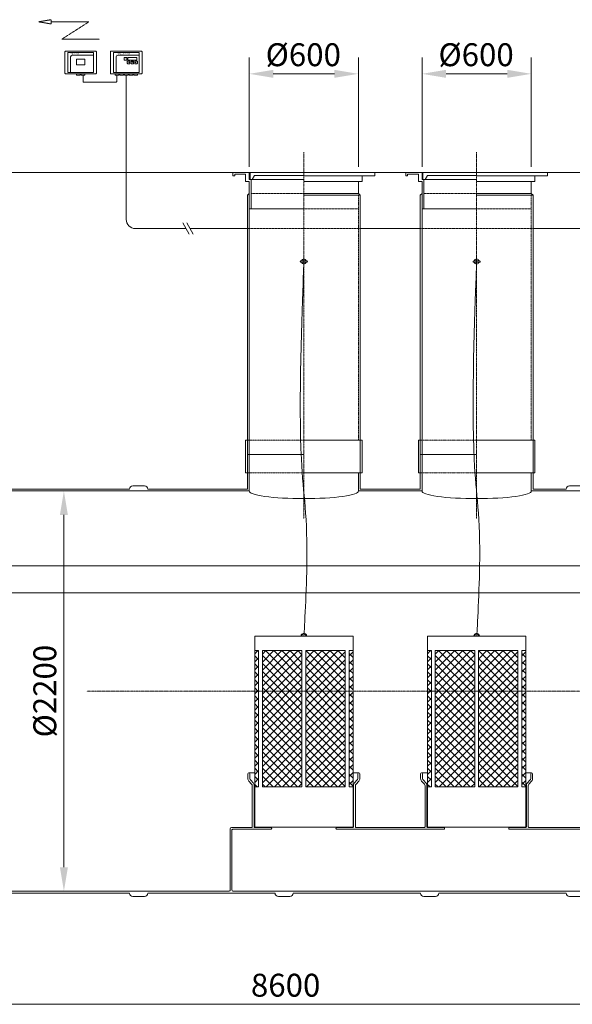
# Model space of a CAD drawing. Units: millimetres. Extents: x -20692 to -10375, y -12560 to -3673.
# Drawn here: x -17096 to -14058, y -9085 to -3673 of the extents above; entities that cross this region are included whole.
import ezdxf

# ---------------------------------------------------------------- set-up
doc = ezdxf.new("R2010")
doc.units = ezdxf.units.MM
doc.header["$MEASUREMENT"] = 0
doc.linetypes.add('CENTER2', pattern=[28.575, 19.05, -3.175, 3.175, -3.175])
doc.linetypes.add('DASHED', pattern=[0.75, 0.5, -0.25])
doc.layers.add('katkend', color=1, linetype='DASHED')
doc.layers.add('mõõde', color=7, linetype='Continuous')
doc.styles.get("Standard").update_dxf_attribs({"font": 'romans.shx'})
doc.dimstyles.new('ISO_1-40', dxfattribs={"dimscale": 60, "dimtxt": 2.5, "dimasz": 3, "dimexe": 1.5, "dimexo": 0.5, "dimgap": 0.7, "dimtad": 1, "dimdec": 0, "dimdsep": 46, "dimtxsty": 'Standard', "dimcen": 2, "dimclrd": 1, "dimclre": 1, "dimadec": 0, "dimazin": 0, "dimtfac": 0.666667, "dimtdec": 0, "dimtmove": 0, "dimatfit": 3, "dimfxl": 0, "dimtolj": 1, "dimtzin": 0, "dimarcsym": 0})
pattern_1 = [(45, (18772.644, 8746.29), (-22.09709, 22.09709), []), (135, (18772.644, 8746.29), (-22.09709, -22.09709), [])]
pattern_2 = [(45, (17822.69, 8746.29), (-22.09709, 22.09709), []), (135, (17822.69, 8746.29), (-22.09709, -22.09709), [])]

# ---------------------------------------------------------------- blocks, each defined once
blk = doc.blocks.new('*D110')
at = {"layer": 'Defpoints', "color": 0, "lineweight": 20, "transparency": 16777216}
for p in [(-16852.5, -6263.4), (-16852.5, -8463.4), (-16852.5, -8463.4)]:
    blk.add_point(p, dxfattribs=at)
at = {"layer": 'mõõde', "color": 1, "lineweight": -2, "transparency": 16777216}
for p, q in [((-16822.5, -6263.4), (-16762.5, -6263.4)), ((-16852.5, -6395.4), (-16852.5, -8331.4)), ((-16822.5, -8463.4), (-16762.5, -8463.4))]:
    blk.add_line(p, q, dxfattribs=at)
at = {"layer": 'mõõde', "color": 1, "lineweight": 20, "transparency": 16777216}
for points in [[(-16874.5, -6395.4), (-16830.5, -6395.4), (-16852.5, -6263.4)], [(-16874.5, -8331.4), (-16830.5, -8331.4), (-16852.5, -8463.4)]]:
    blk.add_solid(points, dxfattribs=at)
at = {"layer": 'mõõde', "color": 0, "lineweight": 20, "transparency": 16777216, "insert": (-16957.5, -7363.4), "char_height": 126, "attachment_point": 5, "rotation": 90}
blk.add_mtext('\\A1;%%c2200', dxfattribs=at)
blk = doc.blocks.new('*D108')
at = {"layer": 'Defpoints', "color": 0, "lineweight": 20, "transparency": 16777216}
for p in [(-20504.6, -4512.1), (-12983.5, -4512.1), (-20112, -6613.3)]:
    blk.add_point(p, dxfattribs=at)
at = {"layer": 'mõõde', "color": 1, "lineweight": -2, "transparency": 16777216}
for p, q in [((-13013.5, -4512.1), (-20594.6, -4512.1)), ((-20504.6, -6481.3), (-20504.6, -4644.1)), ((-20142, -6613.3), (-20594.6, -6613.3))]:
    blk.add_line(p, q, dxfattribs=at)
at = {"layer": 'mõõde', "color": 1, "lineweight": 20, "transparency": 16777216}
for points in [[(-20526.6, -4644.1), (-20482.6, -4644.1), (-20504.6, -4512.1)], [(-20526.6, -6481.3), (-20482.6, -6481.3), (-20504.6, -6613.3)]]:
    blk.add_solid(points, dxfattribs=at)
at = {"layer": 'mõõde', "color": 0, "lineweight": 20, "transparency": 16777216, "insert": (-20609.6, -5562.7), "char_height": 126, "attachment_point": 5, "rotation": 90}
blk.add_mtext('\\A1;h', dxfattribs=at)
blk = doc.blocks.new('*D107')
at = {"color": 1, "lineweight": -2, "transparency": 16777216}
for p, q in [((-19933.4, -7393.4), (-19933.4, -9175)), ((-11333.7, -7443.4), (-11333.7, -9175)), ((-19801.4, -9085), (-11465.7, -9085))]:
    blk.add_line(p, q, dxfattribs=at)
at = {"color": 1, "lineweight": 20, "transparency": 16777216}
for points in [[(-19801.4, -9063), (-19801.4, -9107), (-19933.4, -9085)], [(-11465.7, -9063), (-11465.7, -9107), (-11333.7, -9085)]]:
    blk.add_solid(points, dxfattribs=at)
at = {"layer": 'Defpoints', "color": 0, "lineweight": 20, "transparency": 16777216}
for p in [(-19933.4, -7363.4), (-11333.7, -7413.4), (-11333.7, -9085)]:
    blk.add_point(p, dxfattribs=at)
at = {"color": 0, "lineweight": 20, "transparency": 16777216, "insert": (-15633.5, -8980), "char_height": 126, "attachment_point": 5}
blk.add_mtext('\\A1;8600', dxfattribs=at)
blk = doc.blocks.new('*D111')
at = {"layer": 'Defpoints', "color": 0, "lineweight": 20, "transparency": 16777216}
for p in [(-14883.4, -3970.6), (-14883.4, -4512.3), (-14283.4, -4512.3)]:
    blk.add_point(p, dxfattribs=at)
at = {"layer": 'mõõde', "color": 1, "lineweight": -2, "transparency": 16777216}
for p, q in [((-14883.4, -4482.3), (-14883.4, -3880.6)), ((-14283.4, -4482.3), (-14283.4, -3880.6)), ((-14415.4, -3970.6), (-14751.4, -3970.6))]:
    blk.add_line(p, q, dxfattribs=at)
at = {"layer": 'mõõde', "color": 1, "lineweight": 20, "transparency": 16777216}
for points in [[(-14751.4, -3948.6), (-14751.4, -3992.6), (-14883.4, -3970.6)], [(-14415.4, -3948.6), (-14415.4, -3992.6), (-14283.4, -3970.6)]]:
    blk.add_solid(points, dxfattribs=at)
at = {"layer": 'mõõde', "color": 0, "lineweight": 20, "transparency": 16777216, "insert": (-14586.5, -3865.6), "char_height": 126, "attachment_point": 5}
blk.add_mtext('\\A1;%%c600', dxfattribs=at)
blk = doc.blocks.new('*D113')
at = {"layer": 'Defpoints', "color": 0, "lineweight": 20, "transparency": 16777216}
for p in [(-15833.4, -3970.6), (-15833.4, -4512.3), (-15233.4, -4512.3)]:
    blk.add_point(p, dxfattribs=at)
at = {"layer": 'mõõde', "color": 1, "lineweight": -2, "transparency": 16777216}
for p, q in [((-15833.4, -4482.3), (-15833.4, -3880.6)), ((-15233.4, -4482.3), (-15233.4, -3880.6)), ((-15365.4, -3970.6), (-15701.4, -3970.6))]:
    blk.add_line(p, q, dxfattribs=at)
at = {"layer": 'mõõde', "color": 1, "lineweight": 20, "transparency": 16777216}
for points in [[(-15701.4, -3948.6), (-15701.4, -3992.6), (-15833.4, -3970.6)], [(-15365.4, -3948.6), (-15365.4, -3992.6), (-15233.4, -3970.6)]]:
    blk.add_solid(points, dxfattribs=at)
at = {"layer": 'mõõde', "color": 0, "lineweight": 20, "transparency": 16777216, "insert": (-15536.5, -3865.6), "char_height": 126, "attachment_point": 5}
blk.add_mtext('\\A1;%%c600', dxfattribs=at)
blk = doc.blocks.new('A$C3B9C017B')
at = {"lineweight": 15}
blk.add_line((81.7, 0), (18.2, 0), dxfattribs=at)
at = {"lineweight": 20}
for centre, start, end in [((18.3, 18.3), 180.0009, 269.9999), ((81.7, 18.3), 270.0001, 359.9991)]:
    blk.add_arc(centre, 18.3, start, end, dxfattribs=at)
blk = doc.blocks.new('A$C31677E08')
at = {"lineweight": 20}
blk.add_blockref('A$C3B9C017B', (0, 0), dxfattribs=at)
blk = doc.blocks.new('A$C54AD3694')
at = {"lineweight": 20}
h = blk.add_hatch(dxfattribs=at)
h.set_pattern_fill('ANSI37', color=253, scale=250, style=0)
h.set_pattern_definition(pattern_2)
h.paths.add_polyline_path([(4890.6, 2034.2), (4869, 2034.2), (4869, 1285.1), (4890.6, 1285.1)])
h = blk.add_hatch(dxfattribs=at)
h.set_pattern_fill('ANSI37', color=253, scale=250, style=0)
h.set_pattern_definition(pattern_2)
h.paths.add_polyline_path([(4911.7, 2034.2), (5128.8, 2034.2), (5128.8, 1285.1), (4911.7, 1285.1)])
h = blk.add_hatch(dxfattribs=at)
h.set_pattern_fill('ANSI37', color=253, scale=250, style=0)
h.set_pattern_definition(pattern_2)
h.paths.add_polyline_path([(5149.4, 2034.2), (5366.5, 2034.2), (5366.5, 1285.1), (5149.4, 1285.1)])
h = blk.add_hatch(dxfattribs=at)
h.set_pattern_fill('ANSI37', color=253, scale=250, style=0)
h.set_pattern_definition(pattern_2)
h.paths.add_polyline_path([(5387.7, 2034.2), (5409.4, 2034.2), (5409.4, 1285.1), (5387.7, 1285.1)])
h = blk.add_hatch(dxfattribs=at)
h.set_pattern_fill('ANSI37', color=253, scale=250, style=0)
h.set_pattern_definition(pattern_1)
h.paths.add_polyline_path([(5840.5, 2034.2), (5818.9, 2034.2), (5818.9, 1285.1), (5840.5, 1285.1)])
h = blk.add_hatch(dxfattribs=at)
h.set_pattern_fill('ANSI37', color=253, scale=250, style=0)
h.set_pattern_definition(pattern_1)
h.paths.add_polyline_path([(5861.7, 2034.2), (6078.8, 2034.2), (6078.8, 1285.1), (5861.7, 1285.1)])
h = blk.add_hatch(dxfattribs=at)
h.set_pattern_fill('ANSI37', color=253, scale=250, style=0)
h.set_pattern_definition(pattern_1)
h.paths.add_polyline_path([(6099.4, 2034.2), (6316.4, 2034.2), (6316.4, 1285.1), (6099.4, 1285.1)])
h = blk.add_hatch(dxfattribs=at)
h.set_pattern_fill('ANSI37', color=253, scale=250, style=0)
h.set_pattern_definition(pattern_1)
h.paths.add_polyline_path([(6337.7, 2034.2), (6359.4, 2034.2), (6359.4, 1285.1), (6337.7, 1285.1)])
at = {"lineweight": 18}
for p, q in [((3824.9, 5324.1), (3824.9, 5209.7)), ((3994.5, 5329.4), (3830.2, 5329.4)), ((3999.8, 5209.7), (3999.8, 5324.1)), ((4075.5, 5324.1), (4075.5, 5209.7)), ((4245.1, 5329.4), (4080.8, 5329.4)), ((4250.4, 5209.7), (4250.4, 5324.1)), ((3830.2, 5204.4), (3994.5, 5204.4)), ((4080.8, 5204.4), (4245.1, 5204.4))]:
    blk.add_line(p, q, dxfattribs=at)
at = {"lineweight": 9}
for p, q in [((3841.5, 5322), (3983.1, 5322)), ((3841.5, 5322), (3841.5, 5211.8)), ((3983.1, 5306.8), (3866.3, 5306.8)), ((3983.1, 5322), (3983.1, 5211.8)), ((4092.1, 5322), (4233.7, 5322)), ((4092.1, 5322), (4092.1, 5211.8)), ((4233.7, 5306.8), (4116.9, 5306.8)), ((4233.7, 5322), (4233.7, 5211.8)), ((3856.6, 5211.8), (3856.6, 5297.2)), ((4107.2, 5211.8), (4107.2, 5297.2)), ((4151.5, 5282.3), (4151.5, 5291.5)), ((4154.1, 5294.1), (4163.3, 5294.1)), ((4163.3, 5279.7), (4154.1, 5279.7)), ((4165.9, 5291.5), (4165.9, 5282.3)), ((4168.6, 5262.2), (4168.6, 5271.4)), ((4171.2, 5274), (4180.4, 5274)), ((4180.4, 5259.6), (4171.2, 5259.6)), ((4183, 5271.4), (4183, 5262.2)), ((4189.1, 5262.2), (4189.1, 5271.4)), ((4191.6, 5274), (4200.9, 5274)), ((4200.9, 5259.6), (4191.6, 5259.6)), ((4196.5, 5273), (4193.2, 5273)), ((4203.4, 5271.4), (4203.4, 5262.2)), ((4209.5, 5271.4), (4209.5, 5262.2)), ((4221.3, 5274), (4212.1, 5274)), ((4212.1, 5259.6), (4221.3, 5259.6)), ((4223.9, 5262.2), (4223.9, 5271.4)), ((3841.5, 5211.8), (3983.1, 5211.8)), ((4092.1, 5211.8), (4233.7, 5211.8))]:
    blk.add_line(p, q, dxfattribs=at)
at = {"lineweight": 13}
for p, q in [((3899.5, 5197.4), (3899.5, 5197.3)), ((4162.9, 5197.4), (4162.9, 5197.3))]:
    blk.add_line(p, q, dxfattribs=at)
at = {"color": 0, "linetype": 'ByBlock', "lineweight": 20, "ltscale": 3}
blk.add_line((4162.9, 5197.3), (4162.9, 4404.4), dxfattribs=at)
at = {"lineweight": 20}
for p, q in [((3930.7, 5158.9), (4106.1, 5158.9)), ((4839.2, 4662.9), (4749.2, 4662.9)), ((4749.2, 4642.9), (4749.2, 4662.9)), ((4839.2, 4622.9), (4839.2, 4662.9)), ((5139.2, 4662.9), (4844.2, 4662.9)), ((4844.2, 4662.9), (4844.2, 4622.9)), ((4844.2, 4662.9), (4844.2, 4622.9)), ((5529.2, 4662.9), (5139.2, 4662.9)), ((5529.2, 4642.9), (5529.2, 4662.9)), ((5789.1, 4662.9), (5699.1, 4662.9)), ((5699.1, 4642.9), (5699.1, 4662.9)), ((5789.1, 4622.9), (5789.1, 4662.9)), ((6089.1, 4662.9), (5794.1, 4662.9)), ((5794.1, 4662.9), (5794.1, 4622.9)), ((5794.1, 4662.9), (5794.1, 4622.9)), ((6479.1, 4662.9), (6089.1, 4662.9)), ((6479.1, 4642.9), (6479.1, 4662.9)), ((4759.2, 4642.9), (4749.2, 4642.9)), ((4819.2, 4652.9), (4759.2, 4652.9)), ((4759.2, 4642.9), (4759.2, 4652.9)), ((4819.2, 4612.9), (4819.2, 4652.9)), ((4819.2, 4612.9), (4839.2, 4612.9)), ((5139.2, 4622.9), (4839.2, 4622.9)), ((4839.2, 4622.9), (4849.2, 4622.9)), ((4839.2, 4612.9), (4839.2, 4462.2)), ((4844.2, 4622.9), (4855.3, 4622.9)), ((4849.2, 4622.9), (4849.2, 4462.4)), ((4868.1, 4645.9), (4855.3, 4622.9)), ((4868.1, 4645.9), (4855.3, 4622.9)), ((5139.2, 4645.9), (4868.1, 4645.9)), ((5529.2, 4642.9), (5139.2, 4642.9)), ((5139.2, 4612.9), (5459.2, 4612.9)), ((5439.2, 4612.9), (5439.2, 4547.4)), ((5459.2, 4612.9), (5459.2, 4642.9)), ((5709.1, 4642.9), (5699.1, 4642.9)), ((5769.1, 4652.9), (5709.1, 4652.9)), ((5709.1, 4642.9), (5709.1, 4652.9)), ((5769.1, 4612.9), (5769.1, 4652.9)), ((5769.1, 4612.9), (5789.1, 4612.9)), ((6089.1, 4622.9), (5789.1, 4622.9)), ((5789.1, 4622.9), (5799.1, 4622.9)), ((5789.1, 4612.9), (5789.1, 4462.2)), ((5794.1, 4622.9), (5805.3, 4622.9)), ((5799.1, 4622.9), (5799.1, 4462.4)), ((5818.1, 4645.9), (5805.3, 4622.9)), ((5818.1, 4645.9), (5805.3, 4622.9)), ((6089.1, 4645.9), (5818.1, 4645.9)), ((6479.1, 4642.9), (6089.1, 4642.9)), ((6089.1, 4612.9), (6409.1, 4612.9)), ((6389.1, 4612.9), (6389.1, 4547.4)), ((6409.1, 4612.9), (6409.1, 4642.9)), ((4829.2, 4537.2), (4839, 4547.2)), ((4829.2, 4537.2), (4839, 4547.2)), ((4839, 4547.2), (4839.2, 4547.2)), ((4839.2, 4547.2), (4839.2, 2911.6)), ((5439.3, 4547.2), (5139.2, 4547.2)), ((5449.2, 4537.2), (5439.3, 4547.2)), ((5779.1, 4537.2), (5789, 4547.2)), ((5779.1, 4537.2), (5789, 4547.2)), ((5789, 4547.2), (5789.1, 4547.2)), ((5789.1, 4547.2), (5789.1, 2911.6)), ((6389.3, 4547.2), (6089.1, 4547.2)), ((6399.1, 4537.2), (6389.3, 4547.2)), ((5449.2, 4537.2), (5139.2, 4537.2)), ((6399.1, 4537.2), (6089.1, 4537.2)), ((4839.2, 4462.4), (5139.2, 4462.4)), ((5789.1, 4462.4), (6089.1, 4462.4)), ((4508.7, 4322.8), (4473.4, 4385.8)), ((4530.8, 4322.8), (4495.5, 4385.8)), ((5449.2, 4354.2), (5779.1, 4354.2)), ((6399.1, 4354.2), (6729.1, 4354.2)), ((5123.2, 4176.6), (5155.1, 4176.6)), ((5123.2, 4168.6), (5155.1, 4168.6)), ((6073.2, 4176.6), (6105, 4176.6)), ((6073.2, 4168.6), (6105, 4168.6)), ((4829.2, 3191.6), (4819.2, 3191.6)), ((5139.2, 3191.6), (5459.2, 3191.6)), ((5779.1, 3191.6), (5769.1, 3191.6)), ((6089.1, 3191.6), (6409.1, 3191.6)), ((4829.2, 3111.6), (5139.2, 3111.6)), ((4829.2, 3111.6), (4839.2, 3111.6)), ((5779.1, 3111.6), (6089.1, 3111.6)), ((5779.1, 3111.6), (5789.1, 3111.6)), ((4829.2, 3011.6), (4819.2, 3011.6)), ((5139.2, 3011.6), (5459.2, 3011.6)), ((5779.1, 3011.6), (5769.1, 3011.6)), ((6089.1, 3011.6), (6409.1, 3011.6)), ((3480.8, 2921.6), (4180.8, 2921.6)), ((4280.8, 2921.6), (4829.2, 2921.6)), ((5439.2, 2911.6), (5789.1, 2911.6)), ((5449.2, 2921.6), (5779.1, 2921.6)), ((6739.1, 2911.6), (6389.1, 2911.6)), ((6399.1, 2921.6), (6580.8, 2921.6)), ((4831.4, 1356.9), (4831.4, 1331.8)), ((4836.5, 1361.6), (4869, 1361.6)), ((5441.5, 1361.6), (5409.4, 1361.6)), ((5446.6, 1356.9), (5446.6, 1331.8)), ((5781.3, 1356.9), (5781.3, 1331.8)), ((5786.4, 1361.6), (5818.9, 1361.6)), ((6391.4, 1361.6), (6359.4, 1361.6)), ((6396.6, 1356.9), (6396.5, 1331.8)), ((4836.9, 1316.5), (4851.8, 1300.3)), ((5441.1, 1316.5), (5426.1, 1300.3)), ((5786.8, 1316.5), (5801.8, 1300.3)), ((6391, 1316.5), (6376.1, 1300.3)), ((4855.6, 1291.8), (4855.6, 1066.6)), ((4865.6, 1066.6), (4865.6, 1291.8)), ((5412.4, 1066.6), (5412.4, 1291.8)), ((5422.4, 1290.2), (5422.4, 1066.6)), ((5805.5, 1291.8), (5805.5, 1066.6)), ((5815.5, 1066.6), (5815.5, 1291.8)), ((6362.4, 1066.6), (6362.4, 1291.8)), ((6372.4, 1291.8), (6372.3, 1066.6)), ((4733.8, 1054.3), (4733.8, 719.1)), ((4741, 1061.8), (4850.9, 1061.8)), ((4743.7, 1047.4), (4743.7, 719.1)), ((4748.5, 1051.8), (4957.3, 1051.8)), ((4870.3, 1061.8), (4957.3, 1061.8)), ((5407.7, 1061.8), (5320.5, 1061.8)), ((5907.3, 1051.8), (5320.5, 1051.8)), ((5427.1, 1061.8), (5800.8, 1061.8)), ((5820.2, 1061.8), (5907.3, 1061.8)), ((6357.6, 1061.8), (6270.4, 1061.8)), ((6857.2, 1051.8), (6270.4, 1051.8)), ((6377, 1061.8), (6750.8, 1061.8)), ((4751.3, 711.6), (8826, 711.6)), ((3480.8, 701.6), (4180.8, 701.6)), ((4280.8, 701.6), (4980.8, 701.6)), ((5080.8, 701.6), (5780.8, 701.6)), ((5880.8, 701.6), (6580.8, 701.6))]:
    blk.add_line(p, q, dxfattribs=at)
at = {"color": 1, "linetype": 'CENTER2', "lineweight": 20, "ltscale": 0.3}
for p, q in [((5139.2, 4773.8), (5139.2, 2758.9)), ((6089.1, 4773.8), (6089.1, 2758.9)), ((9449.8, 1811.6), (3946.2, 1811.6))]:
    blk.add_line(p, q, dxfattribs=at)
at = {"lineweight": 20, "ltscale": 0.3}
for p, q in [((4829.2, 4537.2), (4829.2, 2921.6)), ((5449.2, 4537.2), (5449.2, 3191.6)), ((5779.1, 4537.2), (5779.1, 2921.6)), ((6399.1, 4537.2), (6399.1, 3191.6)), ((4819.2, 3191.6), (4819.2, 3011.6)), ((5459.2, 3191.6), (5459.2, 3011.6)), ((5769.1, 3191.6), (5769.1, 3011.6)), ((6409.1, 3191.6), (6409.1, 3011.6)), ((5449.2, 3011.6), (5449.2, 2921.6)), ((6399.1, 3011.6), (6399.1, 2921.6)), ((4841.6, 1356.9), (4841.6, 1331.8)), ((5436.4, 1356.9), (5436.4, 1331.8)), ((5791.6, 1356.9), (5791.6, 1331.8)), ((6386.3, 1356.9), (6386.3, 1331.8)), ((4847.2, 1321.2), (4860.1, 1306.8)), ((5430.7, 1321.2), (5417.9, 1306.8)), ((5797.2, 1321.2), (5810, 1306.8)), ((6380.7, 1321.2), (6367.8, 1306.8))]:
    blk.add_line(p, q, dxfattribs=at)
at = {"color": 5, "lineweight": 20}
for p, q in [((7527.1, 2500.6), (1670.6, 2500.6)), ((1691.7, 2351.4), (8271.3, 2351.4))]:
    blk.add_line(p, q, dxfattribs=at)
at = {"lineweight": 9}
for points in [[(3889.3, 5254), (3935.3, 5254), (3935.3, 5284.3), (3889.3, 5284.3)], [(4171.2, 5279.3), (4221.3, 5279.3), (4221.3, 5294.4), (4171.2, 5294.4)]]:
    blk.add_lwpolyline(points, close=True, dxfattribs=at)
at = {"lineweight": 13}
for points in [[(3909.6, 5204.4), (3889.3, 5204.4), (3889.3, 5197.4), (3909.6, 5197.4)], [(3935.3, 5204.4), (3915, 5204.4), (3915, 5197.4), (3935.3, 5197.4)], [(4121.6, 5204.4), (4101.3, 5204.4), (4101.3, 5197.4), (4121.6, 5197.4)], [(4147.3, 5204.4), (4127, 5204.4), (4127, 5197.4), (4147.3, 5197.4)], [(4173, 5204.4), (4152.7, 5204.4), (4152.7, 5197.4), (4173, 5197.4)], [(4198.7, 5204.4), (4178.4, 5204.4), (4178.4, 5197.4), (4198.7, 5197.4)], [(4224.4, 5204.4), (4204.1, 5204.4), (4204.1, 5197.4), (4224.4, 5197.4)]]:
    blk.add_lwpolyline(points, close=True, dxfattribs=at)
at = {"lineweight": 20, "ltscale": 3}
for points in [[(1139.3, 2911.6), (4839.2, 2911.6)], [(1139.2, 711.6), (4727, 711.6)]]:
    blk.add_lwpolyline(points, dxfattribs=at)
at = {"lineweight": 20}
for points in [[(4869, 2112.9), (5409.4, 2112.9), (5409.4, 1063.3), (4869, 1063.3)], [(5818.9, 2112.9), (6359.4, 2112.9), (6359.4, 1063.3), (5818.9, 1063.3)], [(4890.6, 2034.2), (4869, 2034.2), (4869, 1285.1), (4890.6, 1285.1)], [(4911.7, 2034.2), (5128.8, 2034.2), (5128.8, 1285.1), (4911.7, 1285.1)], [(5149.4, 2034.2), (5366.5, 2034.2), (5366.5, 1285.1), (5149.4, 1285.1)], [(5387.7, 2034.2), (5409.4, 2034.2), (5409.4, 1285.1), (5387.7, 1285.1)], [(5840.5, 2034.2), (5818.9, 2034.2), (5818.9, 1285.1), (5840.5, 1285.1)], [(5861.7, 2034.2), (6078.8, 2034.2), (6078.8, 1285.1), (5861.7, 1285.1)], [(6099.4, 2034.2), (6316.4, 2034.2), (6316.4, 1285.1), (6099.4, 1285.1)], [(6337.7, 2034.2), (6359.4, 2034.2), (6359.4, 1285.1), (6337.7, 1285.1)]]:
    blk.add_lwpolyline(points, close=True, dxfattribs=at)
at = {"lineweight": 18}
for centre, start, end in [((3829.9, 5324.3), 87.3917, 182.6083), ((3994.7, 5324.3), 357.3917, 92.6083), ((4080.5, 5324.3), 87.3917, 182.6083), ((4245.3, 5324.3), 357.3917, 92.6083), ((3829.9, 5209.5), 177.3917, 272.6083), ((3994.7, 5209.5), 267.3917, 2.6083), ((4080.5, 5209.5), 177.3917, 272.6083), ((4245.3, 5209.5), 267.3917, 2.6083)]:
    blk.add_arc(centre, 5.08, start, end, dxfattribs=at)
at = {"lineweight": 9}
for centre, radius, start, end in [((3866.3, 5297.2), 9.64, 90, 180), ((4116.9, 5297.2), 9.64, 90, 180), ((4154.1, 5291.5), 2.59, 90.0914, 179.9086), ((4154.1, 5282.3), 2.59, 180.0914, 269.9086), ((4163.3, 5291.5), 2.59, 0.0914, 89.9086), ((4163.3, 5282.3), 2.59, 270.0914, 359.9086), ((4171.2, 5271.4), 2.59, 90.0914, 179.9086), ((4171.2, 5262.2), 2.59, 180.0914, 269.9086), ((4180.4, 5271.4), 2.59, 0.0914, 89.9086), ((4180.4, 5262.2), 2.59, 270.0914, 359.9086), ((4191.6, 5271.4), 2.59, 90.0914, 179.9086), ((4191.6, 5262.2), 2.59, 180.0914, 269.9086), ((4200.9, 5271.4), 2.59, 0.0914, 89.9086), ((4200.9, 5262.2), 2.59, 270.0914, 359.9086), ((4212.1, 5271.4), 2.59, 90.0914, 179.9086), ((4212.1, 5262.2), 2.59, 180.0914, 269.9086), ((4221.3, 5271.4), 2.59, 0.0914, 89.9086), ((4221.3, 5262.2), 2.59, 270.0914, 359.9086)]:
    blk.add_arc(centre, radius, start, end, dxfattribs=at)
at = {"lineweight": 20}
for centre, radius, start, end in [((3930.6, 5164.3), 5.44, 179.2384, 270.7616), ((4106, 5164.3), 5.44, 269.2384, 0.7616), ((5123.2, 4172.6), 4.01, 90.0071, 269.9929), ((5139.2, 4172.6), 13.6, 17.0877, 162.9123), ((5139.2, 4172.6), 13.6, 197.0877, 342.9123), ((5155.1, 4172.6), 4.01, 270.0214, 90.0071), ((6073.2, 4172.6), 4.01, 90.0071, 269.9929), ((6089.1, 4172.6), 13.6, 17.0877, 162.9123), ((6089.1, 4172.6), 13.6, 197.0877, 342.9123), ((6105, 4172.6), 4.01, 270.0214, 90.0071), ((5139.2, 2113.7), 15.8, 357.0567, 182.9433), ((5139.2, 2113.8), 12.2, 355.7631, 184.2369), ((6089.1, 2113.7), 15.8, 357.0567, 182.9433), ((6089.2, 2113.8), 12.2, 355.7631, 184.2369), ((4836.5, 1356.4), 5.15, 5.4652, 174.5348), ((5441.5, 1356.4), 5.15, 5.4652, 174.5348), ((5786.4, 1356.4), 5.15, 5.4652, 174.5348), ((6391.4, 1356.4), 5.15, 5.4652, 174.5348), ((4852.6, 1330.8), 21.3, 177.4015, 222.2799), ((4854.7, 1332), 13.1, 180.8332, 235.2698), ((4842.1, 1291), 13.5, 3.2528, 43.8292), ((4843.3, 1292.1), 22.3, 359.0156, 41.0907), ((5434.7, 1292.1), 22.3, 138.9093, 180.9844), ((5435.9, 1291), 13.5, 136.1708, 176.7472), ((5423.3, 1332), 13.1, 304.7302, 359.1668), ((5425.3, 1330.8), 21.3, 317.7201, 2.5985), ((5802.6, 1330.8), 21.3, 177.4015, 222.2799), ((5804.7, 1332), 13.1, 180.8332, 235.2698), ((5792, 1291), 13.5, 3.2528, 43.8292), ((5793.3, 1292.1), 22.3, 359.0156, 41.0907), ((6384.6, 1292.1), 22.3, 138.9093, 180.9844), ((6385.8, 1291), 13.5, 136.1708, 176.7472), ((6373.2, 1332), 13.1, 304.7302, 359.1668), ((6375.3, 1330.8), 21.3, 317.7201, 2.5985), ((4741.4, 1054.2), 7.64, 93.0378, 178.9488), ((4748.3, 1047.3), 4.6, 87.9538, 181.3785), ((4851, 1066.4), 4.6, 268.5569, 1.9816), ((4870.2, 1066.4), 4.6, 178.0184, 271.4431), ((4957.5, 1056.8), 4.98, 268.0308, 91.9692), ((5320.3, 1056.8), 4.98, 88.0308, 271.9692), ((5407.8, 1066.4), 4.6, 268.5569, 1.9816), ((5427, 1066.4), 4.6, 178.0184, 271.4431), ((5800.9, 1066.4), 4.6, 268.5569, 1.9816), ((5820.1, 1066.4), 4.6, 178.0184, 271.4431), ((5907.4, 1056.8), 4.98, 268.0308, 91.9692), ((6270.2, 1056.8), 4.98, 88.0308, 271.9692), ((6357.8, 1066.4), 4.6, 268.5569, 1.9816), ((6376.9, 1066.4), 4.6, 178.0184, 271.4431), ((4726.6, 718.7), 7.19, 266.9273, 3.0727), ((4750.9, 718.7), 7.19, 176.9273, 273.0727)]:
    blk.add_arc(centre, radius, start, end, dxfattribs=at)
at = {"lineweight": 20, "ltscale": 3, "extrusion": (0, 0, -1)}
for centre in [(5139.2, 2911.6), (6089.1, 2911.6)]:
    blk.add_ellipse(centre, major_axis=(300.1, 1.1), ratio=0.138948, start_param=1.571286, end_param=3.166947, dxfattribs=at)
at = {"lineweight": 20, "ltscale": 3}
for centre in [(5139.2, 2911.6), (6089.1, 2911.6)]:
    blk.add_ellipse(centre, major_axis=(-300.1, 1.1), ratio=0.138948, start_param=1.571286, end_param=3.166947, dxfattribs=at)
at = {"color": 3, "lineweight": 20}
for points in [[(5139.2, 4168.6), (5139.2, 4168.6), (5139.2, 4168.6), (5139.2, 4168.6), (5139.2, 4168.6), (5097, 3053.9), (5175.2, 2718.4), (5139.9, 2117.6), (5139.9, 2117.6)], [(6089.1, 4168.6), (6089.1, 4168.6), (6089.1, 4168.6), (6089.1, 4168.6), (6089.1, 4168.6), (6046.9, 3053.9), (6125.1, 2718.4), (6089.9, 2117.6), (6089.9, 2117.6)]]:
    blk.add_open_spline(points, degree=3, knots=[474.112085, 474.112085, 474.112085, 474.112085, 510.585131, 734.712245, 927.515445, 1326.036588, 1583.691455, 1730.611603, 1730.611603, 1730.611603, 1730.611603], dxfattribs=at)
at = {"layer": 'katkend', "color": 0, "lineweight": 20}
for p, q in [((3750.1, 5501.9), (3680.1, 5490.3)), ((3680.1, 5490.3), (3750.1, 5478.6)), ((3750.1, 5478.6), (3750.1, 5501.9)), ((3957.8, 5490.3), (3750.1, 5490.3)), ((3808.5, 5394.9), (3957.8, 5490.3)), ((4016.2, 5394.9), (3808.5, 5394.9))]:
    blk.add_line(p, q, dxfattribs=at)
at = {"layer": 'katkend', "color": 0, "linetype": 'ByBlock', "lineweight": 20, "ltscale": 3}
for p, q in [((3925.2, 5197.4), (3925.2, 5164.4)), ((4111.5, 5197.3), (4111.5, 5164.4)), ((4491.1, 4354.2), (4212.9, 4354.2)), ((4829.2, 4354.2), (4513.3, 4354.2))]:
    blk.add_line(p, q, dxfattribs=at)
at = {"layer": 'katkend', "lineweight": 20, "ltscale": 2}
for p, q in [((4849.2, 4547.2), (5139.2, 4547.2)), ((5799.1, 4547.2), (6089.1, 4547.2)), ((5139.2, 4462.4), (5439.2, 4462.4)), ((6089.1, 4462.4), (6389.1, 4462.4)), ((4829.2, 4354.2), (5449.2, 4354.2)), ((5779.1, 4354.2), (6399.1, 4354.2))]:
    blk.add_line(p, q, dxfattribs=at)
at = {"layer": 'katkend', "lineweight": 20, "ltscale": 3}
for p, q in [((5439.2, 4537.2), (5439.2, 3191.6)), ((6389.1, 4537.2), (6389.1, 3191.6)), ((4829.2, 3191.6), (5139.2, 3191.6)), ((5779.1, 3191.6), (6089.1, 3191.6)), ((4829.2, 3011.6), (5139.2, 3011.6)), ((5779.1, 3011.6), (6089.1, 3011.6))]:
    blk.add_line(p, q, dxfattribs=at)
at = {"layer": 'katkend', "lineweight": 20}
for p, q in [((5449.2, 3011.6), (5449.2, 3191.6)), ((6399.1, 3011.6), (6399.1, 3191.6)), ((5439.2, 3011.6), (5439.2, 2911.6)), ((6389.1, 3011.6), (6389.1, 2911.6))]:
    blk.add_line(p, q, dxfattribs=at)
at = {"layer": 'katkend', "color": 0, "linetype": 'ByBlock', "lineweight": 20, "ltscale": 3}
blk.add_arc((4213, 4404.3), 50.2, 180.0791, 269.809, dxfattribs=at)
at = {"layer": 'mõõde', "lineweight": 9}
for p, q in [((4176.7, 5266.5), (4182, 5266.5)), ((4196.5, 5267.7), (4196.5, 5273)), ((4215.8, 5266.5), (4210.5, 5266.5))]:
    blk.add_line(p, q, dxfattribs=at)
for points in [[(4176.7, 5267.9), (4176.7, 5265.1), (4169.7, 5266.5)], [(4195.1, 5267.7), (4197.9, 5267.7), (4196.5, 5260.7)], [(4215.8, 5267.9), (4215.8, 5265.1), (4222.8, 5266.5)]]:
    blk.add_solid(points, dxfattribs=at)
at = {"lineweight": 20, "extrusion": (0, 0, -1), "zscale": -1, "rotation": 180}
for p in [(-4180.8, 2939.8), (-6580.8, 2939.8)]:
    blk.add_blockref('A$C31677E08', p, dxfattribs=at)
at = {"lineweight": 20}
for p in [(4180.8, 683.3), (4980.8, 683.3), (5780.8, 683.3), (6580.8, 683.3)]:
    blk.add_blockref('A$C31677E08', p, dxfattribs=at)
at = {"lineweight": 9}
for s, height, p in [('SMS ALARM', 6, (3856.7, 5311.4)), ('SEPARATOR ALARM', 6, (4107.3, 5311.4)), ('RESET', 3, (4152.1, 5285.4))]:
    blk.add_text(s, height=height, dxfattribs=at).set_placement(p)
at = {"lineweight": 20}
dim = blk.add_linear_dim(base=(9338.8, 90), p1=(739.2, 1811.6), p2=(9338.8, 1761.6), dimstyle='ISO_1-40', override={"dimtxt": 2.1, "dimasz": 2.2}, dxfattribs=at)
dim.commit()
dim.dimension.update_dxf_attribs({"geometry": '*D107', "text_midpoint": (5039, 90), "dimtype": 128, "insert": (20672.6, 9175)})
at = {"layer": 'mõõde', "lineweight": 20}
for base, p1, p2, angle, text, picture, middle in [((4839.2, 5204.4), (5439.2, 4662.6), (4839.2, 4662.6), 180, '%%c<>', '*D113', (5136.1, 5204.4)), ((5789.1, 5204.4), (6389.1, 4662.6), (5789.1, 4662.6), 180, '%%c<>', '*D111', (6086, 5204.4)), ((168, 4662.9), (560.5, 2561.7), (7689, 4662.9), 90, 'h', '*D108', (168, 3612.3)), ((3820.1, 711.6), (3820.1, 2911.6), (3820.1, 711.6), 90, '%%c<>', '*D110', (3820.1, 1811.6))]:
    dim = blk.add_linear_dim(base=base, p1=p1, p2=p2, angle=angle, text=text, dimstyle='ISO_1-40', override={"dimtxt": 2.1, "dimasz": 2.2}, dxfattribs=at)
    dim.commit()
    dim.dimension.update_dxf_attribs({"geometry": picture, "text_midpoint": middle, "dimtype": 128, "insert": (20672.6, 9175)})

msp = doc.modelspace()

# ---------------------------------------------------------------- block references
at = {"lineweight": 20}
msp.add_blockref('A$C54AD3694', (-20672.6, -9175), dxfattribs=at)

doc.saveas('drawing.dxf')
